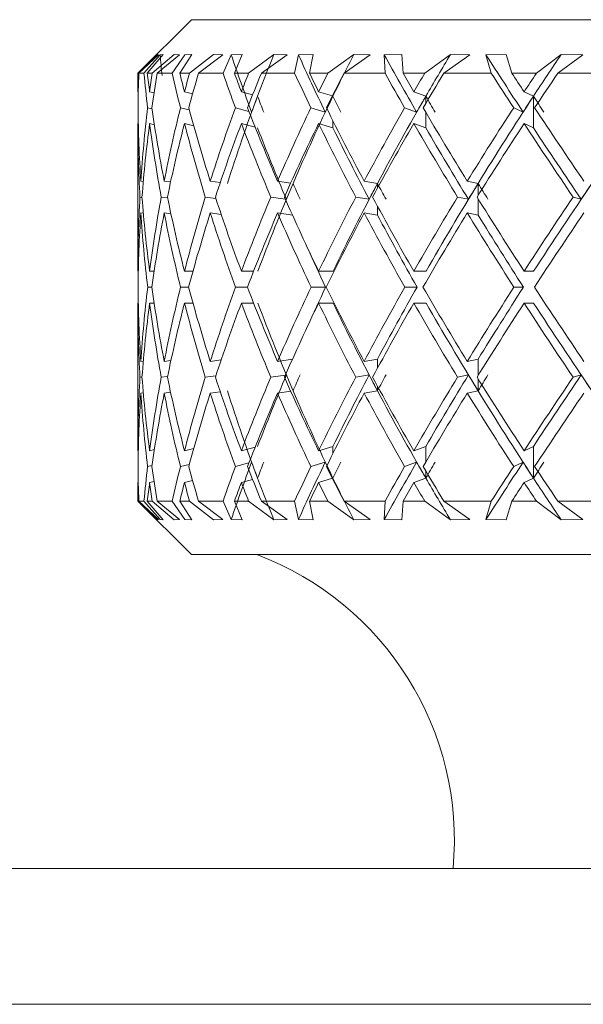
# Model space of a CAD drawing. Units: inches. Extents: x 0.2 to 10.8, y 0.2 to 8.4.
# Drawn here: x 8.7 to 8.8, y 5.5 to 5.5 of the extents above; entities that cross this region are included whole.
import ezdxf

# ---------------------------------------------------------------- set-up
doc = ezdxf.new("R2010")
doc.units = ezdxf.units.IN
doc.header["$MEASUREMENT"] = 0

msp = doc.modelspace()

# ---------------------------------------------------------------- linework, layer by layer
at = {"color": 7, "linetype": 'Continuous', "lineweight": 15}
for p, q in [((8.744628544584318, 5.492996427747362), (8.74287076489034, 5.491238611387139)), ((8.744628544584318, 5.492996427747362), (8.79189419190086, 5.492996427747362)), ((8.742875018174539, 5.491238611387139), (8.743503330916216, 5.491849360998375)), ((8.743545130433343, 5.491844851050474), (8.742902151194428, 5.491238611387139)), ((8.743601669780197, 5.491844851050474), (8.743068102610676, 5.491238611387139)), ((8.743179787987145, 5.491238611387139), (8.743698835324398, 5.491849360998375)), ((8.74334155945168, 5.491238611387139), (8.744060144483857, 5.491849360998375)), ((8.743545130433343, 5.491844851050474), (8.743503330916216, 5.491849360998375)), ((8.744239589077566, 5.491844851050474), (8.743506777543066, 5.491238611387139)), ((8.743698835324398, 5.491849360998375), (8.743601669780197, 5.491844851050474)), ((8.744407520470942, 5.491844851050474), (8.743999571850265, 5.491238611387139)), ((8.744239589077566, 5.491844851050474), (8.744060144483857, 5.491849360998375)), ((8.744246702328725, 5.491238611387139), (8.744640644444539, 5.491849360998375)), ((8.744640644444539, 5.491849360998375), (8.744407520470942, 5.491844851050474)), ((8.744565331981223, 5.491238611387139), (8.74535226289053, 5.491849360998375)), ((8.745663925956837, 5.491844851050474), (8.744863501870071, 5.491238611387139)), ((8.745663925956837, 5.491844851050474), (8.74535226289053, 5.491849360998375)), ((8.745938116122703, 5.491844851050474), (8.74566810590855, 5.491238611387139)), ((8.746300158607024, 5.491849360998375), (8.745938116122703, 5.491844851050474)), ((8.746043201575413, 5.491238611387139), (8.746300158607024, 5.491849360998375)), ((8.746509082860179, 5.491238611387139), (8.747340453256118, 5.491849360998375)), ((8.747774874904309, 5.491844851050474), (8.74693118465069, 5.491238611387139)), ((8.747774874904309, 5.491844851050474), (8.747340453256118, 5.491849360998375)), ((8.748147037271723, 5.491844851050474), (8.748023252035035, 5.491238611387139)), ((8.748626925061352, 5.491849360998375), (8.748147037271723, 5.491844851050474)), ((8.748514873022454, 5.491238611387139), (8.748626925061352, 5.491849360998375)), ((8.749113779437169, 5.491238611387139), (8.749964362944489, 5.491849360998375)), ((8.750508269994562, 5.491844851050474), (8.749646979944258, 5.491238611387139)), ((8.750508269994562, 5.491844851050474), (8.749964362944489, 5.491849360998375)), ((8.751550251290839, 5.491849360998375), (8.750967111360653, 5.491844851050474)), ((8.750967111360653, 5.491844851050474), (8.750993217725737, 5.491238611387139)), ((8.751586477539016, 5.491238611387139), (8.751550251290839, 5.491849360998375)), ((8.752300222627106, 5.491238611387139), (8.753144206210669, 5.491849360998375)), ((8.75378109885323, 5.491844851050474), (8.752928388703811, 5.491238611387139)), ((8.75378109885323, 5.491844851050474), (8.753144206210669, 5.491849360998375)), ((8.754981404987191, 5.491849360998375), (8.754312612713136, 5.491844851050474)), ((8.754312612713136, 5.491844851050474), (8.754487950687617, 5.491238611387139)), ((8.755164736202667, 5.491238611387139), (8.754981404987191, 5.491849360998375)), ((8.755971613548217, 5.491238611387139), (8.756783330837857, 5.491849360998375)), ((8.75749392262904, 5.491844851050474), (8.756675605415642, 5.491238611387139)), ((8.75749392262904, 5.491844851050474), (8.756783330837857, 5.491849360998375)), ((8.74287076489034, 5.491238611387139), (8.74287076489034, 5.490626028463749)), ((8.742875018174539, 5.491238611387139), (8.74287076489034, 5.491238611387139)), ((8.743068102610676, 5.491238611387139), (8.742902151194428, 5.491238611387139)), ((8.74334155945168, 5.491238611387139), (8.743179787987145, 5.491238611387139)), ((8.743999571850265, 5.491238611387139), (8.743506777543066, 5.491238611387139)), ((8.744565331981223, 5.491238611387139), (8.744246702328725, 5.491238611387139)), ((8.74566810590855, 5.491238611387139), (8.744863501870071, 5.491238611387139)), ((8.746509082860179, 5.491238611387139), (8.746043201575413, 5.491238611387139)), ((8.748023252035035, 5.491238611387139), (8.74693118465069, 5.491238611387139)), ((8.749113779437169, 5.491238611387139), (8.748514873022454, 5.491238611387139)), ((8.750993217725737, 5.491238611387139), (8.749646979944258, 5.491238611387139)), ((8.752300222627106, 5.491238611387139), (8.751586477539016, 5.491238611387139)), ((8.754487950687617, 5.491238611387139), (8.752928388703811, 5.491238611387139)), ((8.755971613548217, 5.491238611387139), (8.755164736202667, 5.491238611387139)), ((8.758401118815698, 5.491238611387139), (8.756675605415642, 5.491238611387139)), ((8.74287076489034, 5.490626028463749), (8.74288308474802, 5.490623168496788)), ((8.7432564937677, 5.490626028463749), (8.743401398760412, 5.490591855525185)), ((8.744402020534476, 5.490626028463749), (8.744666970807081, 5.490560542553582)), ((8.746272438927244, 5.490626028463749), (8.746640861337863, 5.490527212938608)), ((8.748811062934175, 5.490626028463749), (8.749261911059273, 5.490489336709491)), ((8.751940600114828, 5.490626028463749), (8.752336375542797, 5.490483030115679)), ((8.755566084899586, 5.490626028463749), (8.755873934676613, 5.490483030115679)), ((8.755873934676613, 5.490483030115679), (8.755873934676613, 5.489439325505977)), ((8.743333126215768, 5.490069874888484), (8.743190714527588, 5.490103461167158)), ((8.744559832044757, 5.490031668663178), (8.744269362066959, 5.490103461167158)), ((8.746519496073219, 5.489984809204502), (8.746077007851547, 5.490103461167158)), ((8.74902908041562, 5.489960829481518), (8.748558725849195, 5.490103461167158)), ((8.75203373237229, 5.489960829481518), (8.751639056931614, 5.490103461167158)), ((8.755531471966105, 5.489960829481518), (8.755224502178912, 5.490103461167158)), ((8.74287076489034, 5.489582323854048), (8.74287076489034, 5.484729216584224)), ((8.74287076489034, 5.489582323854048), (8.74288308474802, 5.489579427220844)), ((8.7432564937677, 5.489582323854048), (8.743411518643505, 5.489545767609682)), ((8.744402020534476, 5.489582323854048), (8.744704883702441, 5.489507451385648)), ((8.746272438927244, 5.489582323854048), (8.746726880344164, 5.489460445262)), ((8.748811062934175, 5.489582323854048), (8.749282737485352, 5.489439325505977)), ((8.751940600114828, 5.489582323854048), (8.752336375542797, 5.489439325505977)), ((8.755566084899586, 5.489582323854048), (8.755873934676613, 5.489439325505977)), ((8.742967343774652, 5.487688879060617), (8.743046982854654, 5.48767956583487)), ((8.743735941562411, 5.487688879060617), (8.743945159145511, 5.487663652685367)), ((8.74524967074235, 5.487688879060617), (8.74557783361805, 5.487646676214815)), ((8.74746262517811, 5.487688879060617), (8.74789477351923, 5.487627389770946)), ((8.750307485647372, 5.487688879060617), (8.750747773894458, 5.487616316565532)), ((8.75369793981389, 5.487688879060617), (8.754055069021637, 5.487616316565532)), ((8.74300511000504, 5.487158611852975), (8.742936250800508, 5.487166678426457)), ((8.743845353631807, 5.487141598716179), (8.743637456033458, 5.487166678426457)), ((8.74543248863042, 5.487122238939826), (8.745086872623007, 5.487166678426457)), ((8.747719728874694, 5.4870984792143), (8.747240427744954, 5.487166678426457)), ((8.750472337076328, 5.487094189263858), (8.750032635489132, 5.487166678426457)), ((8.75373548604682, 5.487094189263858), (8.75337879683399, 5.487166678426457)), ((8.757439949919204, 5.487094189263858), (8.757177126288697, 5.487166678426457)), ((8.742967343774652, 5.486645174450915), (8.743048376171892, 5.486635677893953)), ((8.743735941562411, 5.486645174450915), (8.74395579235601, 5.486618628090914)), ((8.74524967074235, 5.486645174450915), (8.74560672661761, 5.486599231648317)), ((8.74746262517811, 5.486645174450915), (8.747952486185861, 5.486575471922791)), ((8.750307485647372, 5.486645174450915), (8.750747773894458, 5.486572575289586)), ((8.75369793981389, 5.486645174450915), (8.754055069021637, 5.486572575289586)), ((8.74287076489034, 5.484729216584224), (8.742882718085587, 5.484729216584224)), ((8.7432564937677, 5.484729216584224), (8.743403818732455, 5.484729216584224)), ((8.744402020534476, 5.484729216584224), (8.744680170654595, 5.484729216584224)), ((8.746272438927244, 5.484729216584224), (8.7466730542993, 5.484729216584224)), ((8.748811062934175, 5.484729216584224), (8.749289777404025, 5.484729216584224)), ((8.751940600114828, 5.484729216584224), (8.752342315474179, 5.484729216584224)), ((8.755566084899586, 5.484729216584224), (8.755878554623242, 5.484729216584224)), ((8.743327186284388, 5.484207382612494), (8.743191667849908, 5.484207382612494)), ((8.744538272293818, 5.484207382612494), (8.744271342044085, 5.484207382612494)), ((8.746470143310013, 5.484207382612494), (8.746079941150995, 5.484207382612494)), ((8.749041253608327, 5.484207382612494), (8.748562539138478, 5.484207382612494)), ((8.752045392237594, 5.484207382612494), (8.751643603545759, 5.484207382612494)), ((8.755542178509089, 5.484207382612494), (8.755229635452945, 5.484207382612494)), ((8.74287076489034, 5.483685511974522), (8.74287076489034, 5.47883244137094)), ((8.74287076489034, 5.483685511974522), (8.742882718085587, 5.483685511974522)), ((8.7432564937677, 5.483685511974522), (8.743403818732455, 5.483685511974522)), ((8.744402020534476, 5.483685511974522), (8.744680170654595, 5.483685511974522)), ((8.746272438927244, 5.483685511974522), (8.7466730542993, 5.483685511974522)), ((8.748811062934175, 5.483685511974522), (8.749289777404025, 5.483685511974522)), ((8.751940600114828, 5.483685511974522), (8.752342315474179, 5.483685511974522)), ((8.755566084899586, 5.483685511974522), (8.755878554623242, 5.483685511974522)), ((8.742967343774652, 5.481769554107831), (8.743048376171892, 5.481779050664792)), ((8.743735941562411, 5.481769554107831), (8.74395579235601, 5.481796100467832)), ((8.74524967074235, 5.481769554107831), (8.74560672661761, 5.481815496910428)), ((8.74746262517811, 5.481769554107831), (8.747952486185861, 5.481839256635954)), ((8.750307485647372, 5.481769554107831), (8.750747773894458, 5.481842153269159)), ((8.75369793981389, 5.481769554107831), (8.754055069021637, 5.481842153269159)), ((8.74300511000504, 5.48125611670577), (8.742936250800508, 5.481248050132289)), ((8.743845353631807, 5.481273129842566), (8.743637456033458, 5.481248050132289)), ((8.74543248863042, 5.481292526285163), (8.745086872623007, 5.481248050132289)), ((8.747719728874694, 5.481316249344446), (8.747240427744954, 5.481248050132289)), ((8.750472337076328, 5.481320539294888), (8.750032635489132, 5.481248050132289)), ((8.75373548604682, 5.481320539294888), (8.75337879683399, 5.481248050132289)), ((8.757439949919204, 5.481320539294888), (8.757177126288697, 5.481248050132289)), ((8.743735941562411, 5.480725849498128), (8.743945159145511, 5.480751112539621)), ((8.74524967074235, 5.480725849498128), (8.74557783361805, 5.480768052343931)), ((8.74746262517811, 5.480725849498128), (8.74789477351923, 5.480787338787799)), ((8.750307485647372, 5.480725849498128), (8.750747773894458, 5.480798411993214)), ((8.75369793981389, 5.480725849498128), (8.754055069021637, 5.480798411993214)), ((8.742967343774652, 5.480725849498128), (8.743046982854654, 5.480735162723875)), ((8.74287076489034, 5.47883244137094), (8.74288308474802, 5.478835301337902)), ((8.7432564937677, 5.47883244137094), (8.743411518643505, 5.478868960949064)), ((8.744402020534476, 5.47883244137094), (8.744704883702441, 5.478907277173098)), ((8.746272438927244, 5.47883244137094), (8.746726880344164, 5.478954283296746)), ((8.748811062934175, 5.47883244137094), (8.749282737485352, 5.478975439719012)), ((8.751940600114828, 5.47883244137094), (8.752336375542797, 5.478975439719012)), ((8.755566084899586, 5.47883244137094), (8.755873934676613, 5.478975439719012)), ((8.755873934676613, 5.477931698443067), (8.755873934676613, 5.478975439719012)), ((8.743333126215768, 5.478344853670262), (8.743190714527588, 5.478311267391587)), ((8.744559832044757, 5.478383059895568), (8.744269362066959, 5.478311267391587)), ((8.746519496073219, 5.478429956020486), (8.746077007851547, 5.478311267391587)), ((8.74902908041562, 5.478453899077227), (8.748558725849195, 5.478311267391587)), ((8.75203373237229, 5.478453899077227), (8.751639056931614, 5.478311267391587)), ((8.755531471966105, 5.478453899077227), (8.755224502178912, 5.478311267391587)), ((8.744402020534476, 5.477788700094996), (8.744666970807081, 5.477854186005164)), ((8.746272438927244, 5.477788700094996), (8.746640861337863, 5.477887515620137)), ((8.748811062934175, 5.477788700094996), (8.749261911059273, 5.477925391849254)), ((8.751940600114828, 5.477788700094996), (8.752336375542797, 5.477931698443067)), ((8.755566084899586, 5.477788700094996), (8.755873934676613, 5.477931698443067)), ((8.74287076489034, 5.477788700094996), (8.74288308474802, 5.477791560061958)), ((8.74287076489034, 5.477788700094996), (8.74287076489034, 5.477176117171606)), ((8.7432564937677, 5.477788700094996), (8.743401398760412, 5.477822873033561)), ((8.74287076489034, 5.477176117171606), (8.744628544584318, 5.475418300811384)), ((8.742875018174539, 5.477176117171606), (8.74287076489034, 5.477176117171606)), ((8.742875018174539, 5.477176117171606), (8.743503330916216, 5.47656536756037)), ((8.743545130433343, 5.476569877508272), (8.742902151194428, 5.477176117171606)), ((8.742902151194428, 5.477176117171606), (8.743068102610676, 5.477176117171606)), ((8.743601669780197, 5.476569877508272), (8.743068102610676, 5.477176117171606)), ((8.743179787987145, 5.477176117171606), (8.743698835324398, 5.47656536756037)), ((8.743179787987145, 5.477176117171606), (8.74334155945168, 5.477176117171606)), ((8.74334155945168, 5.477176117171606), (8.744060144483857, 5.47656536756037)), ((8.744239589077566, 5.476569877508272), (8.743506777543066, 5.477176117171606)), ((8.743506777543066, 5.477176117171606), (8.743999571850265, 5.477176117171606)), ((8.744407520470942, 5.476569877508272), (8.743999571850265, 5.477176117171606)), ((8.744246702328725, 5.477176117171606), (8.744640644444539, 5.47656536756037)), ((8.744246702328725, 5.477176117171606), (8.744565331981223, 5.477176117171606)), ((8.744565331981223, 5.477176117171606), (8.74535226289053, 5.47656536756037)), ((8.745663925956837, 5.476569877508272), (8.744863501870071, 5.477176117171606)), ((8.744863501870071, 5.477176117171606), (8.74566810590855, 5.477176117171606)), ((8.745938116122703, 5.476569877508272), (8.74566810590855, 5.477176117171606)), ((8.746043201575413, 5.477176117171606), (8.746300158607024, 5.47656536756037)), ((8.746043201575413, 5.477176117171606), (8.746509082860179, 5.477176117171606)), ((8.746509082860179, 5.477176117171606), (8.747340453256118, 5.47656536756037)), ((8.747774874904309, 5.476569877508272), (8.74693118465069, 5.477176117171606)), ((8.74693118465069, 5.477176117171606), (8.748023252035035, 5.477176117171606)), ((8.748147037271723, 5.476569877508272), (8.748023252035035, 5.477176117171606)), ((8.748514873022454, 5.477176117171606), (8.748626925061352, 5.47656536756037)), ((8.748514873022454, 5.477176117171606), (8.749113779437169, 5.477176117171606)), ((8.749113779437169, 5.477176117171606), (8.749964362944489, 5.47656536756037)), ((8.750508269994562, 5.476569877508272), (8.749646979944258, 5.477176117171606)), ((8.749646979944258, 5.477176117171606), (8.750993217725737, 5.477176117171606)), ((8.750967111360653, 5.476569877508272), (8.750993217725737, 5.477176117171606)), ((8.751586477539016, 5.477176117171606), (8.751550251290839, 5.47656536756037)), ((8.751586477539016, 5.477176117171606), (8.752300222627106, 5.477176117171606)), ((8.752300222627106, 5.477176117171606), (8.753144206210669, 5.47656536756037)), ((8.75378109885323, 5.476569877508272), (8.752928388703811, 5.477176117171606)), ((8.752928388703811, 5.477176117171606), (8.754487950687617, 5.477176117171606)), ((8.754312612713136, 5.476569877508272), (8.754487950687617, 5.477176117171606)), ((8.755164736202667, 5.477176117171606), (8.754981404987191, 5.47656536756037)), ((8.755164736202667, 5.477176117171606), (8.755971613548217, 5.477176117171606)), ((8.755971613548217, 5.477176117171606), (8.756783330837857, 5.47656536756037)), ((8.75749392262904, 5.476569877508272), (8.756675605415642, 5.477176117171606)), ((8.756675605415642, 5.477176117171606), (8.758401118815698, 5.477176117171606)), ((8.743503330916216, 5.47656536756037), (8.743545130433343, 5.476569877508272)), ((8.743601669780197, 5.476569877508272), (8.743698835324398, 5.47656536756037)), ((8.744060144483857, 5.47656536756037), (8.744239589077566, 5.476569877508272)), ((8.744407520470942, 5.476569877508272), (8.744640644444539, 5.47656536756037)), ((8.74535226289053, 5.47656536756037), (8.745663925956837, 5.476569877508272)), ((8.745938116122703, 5.476569877508272), (8.746300158607024, 5.47656536756037)), ((8.747340453256118, 5.47656536756037), (8.747774874904309, 5.476569877508272)), ((8.748147037271723, 5.476569877508272), (8.748626925061352, 5.47656536756037)), ((8.749964362944489, 5.47656536756037), (8.750508269994562, 5.476569877508272)), ((8.750967111360653, 5.476569877508272), (8.751550251290839, 5.47656536756037)), ((8.753144206210669, 5.47656536756037), (8.75378109885323, 5.476569877508272)), ((8.754312612713136, 5.476569877508272), (8.754981404987191, 5.47656536756037)), ((8.756783330837857, 5.47656536756037), (8.75749392262904, 5.476569877508272)), ((8.79189419190086, 5.475418300811384), (8.744628544584318, 5.475418300811384)), ((8.695761389101868, 5.465105809942158), (8.760558707224387, 5.465105809942158)), ((8.790583740372641, 5.460640631524281), (8.695761389101868, 5.460640631524281))]:
    msp.add_line(p, q, dxfattribs=at)
at = {"color": 8, "linetype": 'Continuous', "lineweight": 15}
for p, q in [((8.752336375542797, 5.490483030115679), (8.752336375542797, 5.490255919405948)), ((8.752336375542797, 5.489950049606048), (8.752336375542797, 5.489439325505977)), ((8.749282737485352, 5.489673219470681), (8.749282737485352, 5.489439325505977)), ((8.750747773894458, 5.487616316565532), (8.750747773894458, 5.487464004991715)), ((8.754055069021637, 5.487616316565532), (8.754055069021637, 5.487222191118502)), ((8.754055069021637, 5.487110982403195), (8.754055069021637, 5.486572575289586)), ((8.750747773894458, 5.486868325206392), (8.750747773894458, 5.486572575289586)), ((8.750747773894458, 5.481546403352354), (8.750747773894458, 5.481842153269159)), ((8.754055069021637, 5.48130374615555), (8.754055069021637, 5.481842153269159)), ((8.754055069021637, 5.480798411993214), (8.754055069021637, 5.481192537440243)), ((8.750747773894458, 5.480798411993214), (8.750747773894458, 5.480950723567031)), ((8.749282737485352, 5.478741509088065), (8.749282737485352, 5.478975439719012)), ((8.752336375542797, 5.47846471561894), (8.752336375542797, 5.478975439719012)), ((8.752336375542797, 5.477931698443067), (8.752336375542797, 5.478158845819041))]:
    msp.add_line(p, q, dxfattribs=at)
at = {"color": 7, "linetype": 'Continuous', "lineweight": 15}
msp.add_arc((8.743261374200458, 5.466043303221868), 0.01001250438904444, 354.6273589656109, 69.44395478041535, dxfattribs=at)
for centre, major_axis, ratio, start_param, end_param in [((8.768848682088448, 5.483685506215107), (-0.01495119041437931, 0.03263052483875661), 0.6289152829876113, 1.047581407601668, 1.068210171142862), ((8.768740151977408, 5.483685506215107), (-0.02097177776971471, 0.03269356958885528), 0.4377993581983459, 1.054366054354089, 1.111151952599488), ((8.768848682088448, 5.48472922522863), (0.01495119041438108, 0.03263052483875661), 0.6289152829876433, 1.640121179284737, 1.681103387381676), ((8.768663116456512, 5.483685506215107), (-0.02268818000808714, 0.03304415415072537), 0.3449535543927106, 1.095586545726154, 1.152372443971461), ((8.768802640077823, 5.48472922522863), (0.01855455653849169, 0.03248307996849586), 0.5335825667810791, 1.655397436288837, 1.696379643843932), ((8.768573874200458, 5.483685506215107), (-0.02391391843559276, 0.03340439886722546), 0.2554388278978572, 1.147278943184555, 1.204064841429695), ((8.768740151977408, 5.48472922522863), (0.02097177776971471, 0.03269356958885528), 0.4377993581983459, 1.633336532532537, 1.674318740345066), ((8.768475136790038, 5.483685506215107), (-0.02474596170004872, 0.03370076250891518), 0.1686957448376491, 1.204904008277136, 1.261689906522002), ((8.768663116456512, 5.48472922522863), (0.02268818000808714, 0.03304415415072537), 0.344953554392698, 1.592116041161402, 1.633098249103499), ((8.768261374200458, 5.48472922522863), (-0.009086999418089546, 0.03333774620219553), 0.7111718006859794, 1.186442841127645, 1.204791253278905), ((8.768261374200458, 5.483685506215107), (-0.009086999418087775, 0.03333774620219554), 0.7111718006859822, 1.155025278090805, 1.189185905725722), ((8.768261374200458, 5.483685506215107), (-0.01495119041437931, 0.03263052483875661), 0.6289152829876113, 1.065931870588529, 1.10009249822343), ((8.768261374200458, 5.48472922522863), (-0.01495119041437931, 0.03263052483875661), 0.6289152829876113, 1.097349433625402, 1.115697845776661), ((8.768261374200458, 5.48472922522863), (-1.77635683940025e-15, 0.0339583298304742), 0.7476994636295233, 1.377914989444186, 1.396263401595446), ((8.768261374200458, 5.483685506215107), (-1.77635683940025e-15, 0.0339583298304742), 0.7476994636295233, 1.346497426407307, 1.380658054042216), ((8.768261374200458, 5.483685506215107), (-0.01855455653848992, 0.03248307996849586), 0.5335825667810917, 1.050655613585495, 1.084816241220393), ((8.768261374200458, 5.48472922522863), (-0.01855455653848992, 0.03248307996849586), 0.5335825667810917, 1.082073176622361, 1.100421588773609), ((8.768261374200458, 5.48472922522863), (0.009086999418087775, 0.03333774620219554), 0.7111718006859754, 1.56938713776078, 1.587735549912023), ((8.768261374200458, 5.483685506215107), (0.009086999418087775, 0.03333774620219554), 0.7111718006860249, 1.537969574723888, 1.572130202358809), ((8.768261374200458, 5.483685506215107), (-0.02097177776971471, 0.03269356958885528), 0.4377993581983459, 1.072716517340706, 1.106877144975618), ((8.768261374200458, 5.48472922522863), (-0.02097177776971471, 0.03269356958885528), 0.4377993581983459, 1.104134080377595, 1.122482492528806), ((8.768261374200458, 5.48472922522863), (0.01495119041437931, 0.03263052483875661), 0.6289152829876113, 1.658480545263059, 1.676828957414285), ((8.768261374200458, 5.483685506215107), (0.01495119041437931, 0.03263052483875661), 0.6289152829876113, 1.627062982226183, 1.661223609861089), ((8.768261374200458, 5.483685506215107), (-0.02268818000808714, 0.03304415415072537), 0.3449535543927106, 1.113937008712685, 1.148097636347601), ((8.768261374200458, 5.48472922522863), (-0.02268818000808714, 0.03304415415072537), 0.344953554392698, 1.145354571749577, 1.163702983900809), ((8.768261374200458, 5.48472922522863), (0.01855455653849169, 0.03248307996849586), 0.5335825667810791, 1.67375680226612, 1.692105214417353), ((8.768261374200458, 5.483685506215107), (0.01855455653849169, 0.03248307996849586), 0.5335825667810791, 1.642339239229256, 1.676499866864155), ((8.768261374200458, 5.483685506215107), (-0.02391391843559276, 0.03340439886722546), 0.2554388278978446, 1.165629406170951, 1.1997900338059), ((8.768261374200458, 5.48472922522863), (-0.02391391843559276, 0.03340439886722546), 0.2554388278978924, 1.197046969207769, 1.215395381359002), ((8.768261374200458, 5.48472922522863), (0.02097177776971471, 0.03269356958885528), 0.4377993581983459, 1.651695898510868, 1.670044310662096), ((8.768261374200458, 5.483685506215107), (0.02097177776971471, 0.03269356958885528), 0.4377993581983459, 1.620278335474006, 1.654438963108906), ((8.768261374200458, 5.483685506215107), (-0.02474596170004872, 0.03370076250891518), 0.1686957448376365, 1.22325447126325, 1.257415098898152), ((8.768261374200458, 5.48472922522863), (-0.02474596170004872, 0.03370076250891518), 0.1686957448376148, 1.254672034300168, 1.273020446451372), ((8.768261374200458, 5.48472922522863), (0.02268818000808714, 0.03304415415072537), 0.3449535543927106, 1.610475407138891, 1.628823819290118), ((8.768261374200458, 5.483685506215107), (0.02268818000808714, 0.03304415415072537), 0.3449535543927106, 1.579057844102015, 1.613218471736919), ((8.768848682088448, 5.48472922522863), (0.01495119041438108, 0.03263052483875661), 0.6289152829876433, 1.681103387381676, 1.766240793788933), ((8.768740151977408, 5.484443331497289), (0.01495119041437931, 0.0326305248387575), 0.6289152829876421, 1.672554527987252, 1.688159497343656), ((8.768848682088448, 5.484443331497289), (-0.02097177776971293, 0.03269356958885528), 0.4377993581983952, 1.118208063164474, 1.133813032458139), ((8.768802640077823, 5.48472922522863), (0.01855455653849169, 0.03248307996849586), 0.5335825667810791, 1.696379643843932, 1.781517050791954), ((8.768663116456512, 5.484443331497289), (0.01855455653848992, 0.03248307996849586), 0.5335825667810917, 1.68783078444952, 1.703435754346691), ((8.768802640077823, 5.484443331497289), (-0.02268818000808536, 0.03304415415072537), 0.3449535543927558, 1.159428553836692, 1.175033523830132), ((8.768740151977408, 5.48472922522863), (0.02097177776971471, 0.03269356958885528), 0.4377993581983459, 1.674318740345066, 1.75945614703671), ((8.768573874200458, 5.484443331497289), (0.02097177776971471, 0.03269356958885528), 0.4377993581983459, 1.665769880950664, 1.681374850591443), ((8.768740151977408, 5.484443331497289), (-0.02391391843559276, 0.03340439886722633), 0.2554388278978527, 1.211120951639879, 1.226725921288425), ((8.768663116456512, 5.48472922522863), (0.02268818000808714, 0.03304415415072537), 0.344953554392698, 1.633098249103499, 1.718235655664726), ((8.768475136790038, 5.484443331497289), (0.02268818000808536, 0.03304415415072537), 0.3449535543927558, 1.624549389709111, 1.640154359219481), ((8.768663116456512, 5.484443331497289), (-0.02474596170004873, 0.03370076250891608), 0.1686957448376588, 1.268746016974938, 1.284350986380666), ((8.768261374200458, 5.48472922522863), (-0.009086999418087775, 0.03333774620219554), 0.7111718006859754, 1.220396600832155, 1.292057715878645), ((8.768261374200458, 5.48472922522863), (-1.77635683940025e-15, 0.0339583298304742), 0.7476994636295233, 1.411868749148647, 1.483529864195143), ((8.768261374200458, 5.48472922522863), (-0.01495119041437931, 0.03263052483875661), 0.6289152829876113, 1.131303193329861, 1.202964308376354), ((8.768261374200458, 5.48472922522863), (0.009086999418087775, 0.03333774620219554), 0.7111718006859754, 1.603340897465237, 1.675002012511728), ((8.768261374200458, 5.48472922522863), (-0.01855455653848992, 0.03248307996849586), 0.5335825667810917, 1.116026936326824, 1.187688051373314), ((8.768261374200458, 5.48472922522863), (0.01495119041437931, 0.03263052483875661), 0.6289152829876113, 1.692434304967522, 1.764095420014016), ((8.768261374200458, 5.48472922522863), (-0.02097177776971471, 0.03269356958885528), 0.4377993581983459, 1.138087840082046, 1.209748955128538), ((8.768261374200458, 5.48472922522863), (0.01855455653849169, 0.03248307996849586), 0.5335825667810791, 1.707710561970584, 1.779371677017074), ((8.768261374200458, 5.48472922522863), (-0.02268818000808714, 0.03304415415072537), 0.344953554392698, 1.179308331454047, 1.250969446500527), ((8.768261374200458, 5.48472922522863), (0.02097177776971471, 0.03269356958885528), 0.4377993581983459, 1.685649658215342, 1.75731077326182), ((8.768261374200458, 5.48472922522863), (-0.02391391843559276, 0.03340439886722546), 0.2554388278978924, 1.231000728912256, 1.30266184395874), ((8.768261374200458, 5.48472922522863), (0.02268818000808714, 0.03304415415072537), 0.3449535543927106, 1.64442916684335, 1.716090281889845), ((8.768261374200458, 5.48472922522863), (-0.02474596170004872, 0.03370076250891518), 0.1686957448376148, 1.288625794004616, 1.360286909051098), ((8.768261374200458, 5.483685506215107), (-0.009086999418087775, 0.03333774620219554), 0.7111718006860249, 1.204791253278923, 1.276630758569331), ((8.768261374200458, 5.483685506215107), (-1.77635683940025e-15, 0.0339583298304742), 0.7476994636295233, 1.396263401595446, 1.468102906885847), ((8.768261374200458, 5.483685506215107), (-0.01495119041437931, 0.03263052483875661), 0.6289152829876113, 1.115697845776661, 1.187537351067061), ((8.768261374200458, 5.483685506215107), (0.009086999418087775, 0.03333774620219554), 0.7111718006860249, 1.587735549912024, 1.659575055202441), ((8.768261374200458, 5.483685506215107), (-0.01855455653848992, 0.03248307996849586), 0.5335825667810917, 1.100421588773609, 1.172261094064017), ((8.768261374200458, 5.483685506215107), (0.01495119041437931, 0.03263052483875661), 0.6289152829876113, 1.676828957414309, 1.748668462704718), ((8.768261374200458, 5.483685506215107), (-0.02097177776971471, 0.03269356958885528), 0.4377993581983459, 1.122482492528836, 1.19432199781925), ((8.768261374200458, 5.483685506215107), (0.01855455653849169, 0.03248307996849586), 0.5335825667810791, 1.692105214417376, 1.763944719707781), ((8.768261374200458, 5.483685506215107), (-0.02268818000808714, 0.03304415415072537), 0.3449535543927106, 1.163702983900827, 1.235542489191228), ((8.768261374200458, 5.483685506215107), (0.02097177776971471, 0.03269356958885528), 0.4377993581983459, 1.670044310662117, 1.741883815952532), ((8.768261374200458, 5.483685506215107), (-0.02391391843559276, 0.03340439886722546), 0.2554388278978446, 1.215395381359096, 1.287234886649494), ((8.768261374200458, 5.483685506215107), (0.02268818000808714, 0.03304415415072537), 0.3449535543927106, 1.628823819290139, 1.700663324580552), ((8.768261374200458, 5.483685506215107), (-0.02474596170004872, 0.03370076250891518), 0.1686957448376365, 1.273020446451375, 1.344859951741771), ((8.768740151977408, 5.483685506215107), (-0.02097177776971471, 0.03269356958885528), 0.4377993581983459, 1.12675692217872, 1.196467591397235), ((8.768663116456512, 5.483685506215107), (-0.02268818000808714, 0.03304415415072537), 0.3449535543927106, 1.167977413783276, 1.237688082769221), ((8.768573874200458, 5.483685506215107), (-0.02391391843559276, 0.03340439886722546), 0.2554388278978572, 1.219669811266469, 1.289380480227472), ((8.768475136790038, 5.483685506215107), (-0.02474596170004872, 0.03370076250891518), 0.1686957448376491, 1.277294876076599, 1.347005545319754), ((8.768802640077823, 5.48472922522863), (0.01855455653849169, 0.03248307996849586), 0.5335825667810791, 1.781517050791954, 1.866638139616789), ((8.768740151977408, 5.484584073177142), (0.01855455653848992, 0.03248307996849586), 0.5335825667810917, 1.777226303242132, 1.792653040748315), ((8.768802640077823, 5.484584073177142), (-0.02097177776971293, 0.03269356958885528), 0.4377993581983567, 1.207603581353625, 1.223030318859812), ((8.768740151977408, 5.48472922522863), (0.02097177776971471, 0.03269356958885528), 0.4377993581983459, 1.75945614703671, 1.844577235861539), ((8.768663116456512, 5.484584073177142), (0.02097177776971471, 0.03269356958885528), 0.4377993581983459, 1.755165399486902, 1.770592136993087), ((8.768740151977408, 5.484584073177142), (-0.02268818000808714, 0.03304415415072537), 0.3449535543927106, 1.248824072725596, 1.264250810231781), ((8.768663116456512, 5.48472922522863), (0.02268818000808714, 0.03304415415072537), 0.344953554392698, 1.718235655664726, 1.803356744489551), ((8.768573874200458, 5.484584073177142), (0.02268818000808714, 0.03304415415072537), 0.3449535543927106, 1.713944908114923, 1.729371645621106), ((8.768663116456512, 5.484584073177142), (-0.02391391843559276, 0.03340439886722633), 0.2554388278978879, 1.300516470183825, 1.31594320769001), ((8.768573874200458, 5.48472922522863), (0.02391391843559276, 0.03340439886722546), 0.2554388278978924, 1.66654325820649, 1.751664347031332), ((8.768475136790038, 5.484584073177142), (0.02391391843559098, 0.03340439886722635), 0.2554388278978943, 1.662252510656679, 1.677679248162861), ((8.768261374200458, 5.48472922522863), (-1.77635683940025e-15, 0.0339583298304742), 0.7476994636295233, 1.498956821504433, 1.570796326794857), ((8.768261374200458, 5.48472922522863), (-0.009086999418087775, 0.03333774620219554), 0.7111718006859754, 1.307484673187935, 1.379324178478356), ((8.768261374200458, 5.48472922522863), (0.009086999418087775, 0.03333774620219554), 0.7111718006859754, 1.690428969821018, 1.762268475111437), ((8.768261374200458, 5.48472922522863), (-0.01495119041437931, 0.03263052483875661), 0.6289152829876113, 1.218391265685646, 1.290230770976066), ((8.768261374200458, 5.48472922522863), (0.01495119041437931, 0.03263052483875661), 0.6289152829876113, 1.779522377323305, 1.851361882613727), ((8.768261374200458, 5.48472922522863), (-0.01855455653848992, 0.03248307996849586), 0.5335825667810917, 1.203115008682601, 1.274954513973024), ((8.768261374200458, 5.48472922522863), (0.01855455653849169, 0.03248307996849586), 0.5335825667810791, 1.79479863432637, 1.866638139616789), ((8.768261374200458, 5.48472922522863), (-0.02097177776971471, 0.03269356958885528), 0.4377993581983459, 1.22517591243783, 1.297015417728254), ((8.768261374200458, 5.48472922522863), (0.02097177776971471, 0.03269356958885528), 0.4377993581983459, 1.772737730571117, 1.844577235861539), ((8.768261374200458, 5.48472922522863), (-0.02268818000808714, 0.03304415415072537), 0.344953554392698, 1.266396403809823, 1.338235909100242), ((8.768261374200458, 5.48472922522863), (0.02268818000808714, 0.03304415415072537), 0.3449535543927106, 1.731517239199136, 1.803356744489559), ((8.768261374200458, 5.48472922522863), (-0.02391391843559276, 0.03340439886722546), 0.2554388278978924, 1.318088801268033, 1.389928306558461), ((8.768261374200458, 5.48472922522863), (0.02391391843559276, 0.03340439886722546), 0.2554388278978797, 1.679824841740893, 1.751664347031323), ((8.768261374200458, 5.483685506215107), (-1.77635683940025e-15, 0.0339583298304742), 0.7476994636295233, 1.483529864195169, 1.555428078346567), ((8.768261374200458, 5.483685506215107), (-0.009086999418087775, 0.03333774620219554), 0.7111718006860249, 1.292057715878653, 1.363955930030052), ((8.768261374200458, 5.483685506215107), (0.009086999418087775, 0.03333774620219554), 0.7111718006860249, 1.675002012511761, 1.74690022666316), ((8.768261374200458, 5.483685506215107), (-0.01495119041437931, 0.03263052483875661), 0.6289152829876113, 1.202964308376381, 1.274862522527776), ((8.768261374200458, 5.483685506215107), (0.01495119041437931, 0.03263052483875661), 0.6289152829876113, 1.764095420014041, 1.835993634165437), ((8.768261374200458, 5.483685506215107), (-0.01855455653848992, 0.03248307996849586), 0.5335825667810917, 1.187688051373341, 1.259586265524734), ((8.768261374200458, 5.483685506215107), (0.01855455653849169, 0.03248307996849586), 0.5335825667810791, 1.779371677017074, 1.851269891168499), ((8.768261374200458, 5.483685506215107), (-0.02097177776971471, 0.03269356958885528), 0.4377993581983459, 1.209748955128538, 1.281647169279963), ((8.768261374200458, 5.483685506215107), (0.02097177776971471, 0.03269356958885528), 0.4377993581983459, 1.75731077326182, 1.829208987413249), ((8.768261374200458, 5.483685506215107), (-0.02268818000808714, 0.03304415415072537), 0.3449535543927106, 1.250969446500516, 1.322867660651944), ((8.768663116456512, 5.483685506215107), (-0.02268818000808714, 0.03304415415072537), 0.3449535543927106, 1.253114822083544, 1.322867660651944), ((8.768261374200458, 5.483685506215107), (0.02268818000808714, 0.03304415415072537), 0.3449535543927106, 1.716090281889845, 1.787988496041269), ((8.768261374200458, 5.483685506215107), (-0.02391391843559276, 0.03340439886722546), 0.2554388278978446, 1.302661843958788, 1.374560058110206), ((8.768573874200458, 5.483685506215107), (-0.02391391843559276, 0.03340439886722546), 0.2554388278978572, 1.304807216749193, 1.374560058110196), ((8.768261374200458, 5.483685506215107), (0.02391391843559276, 0.03340439886722546), 0.2554388278978572, 1.664397884431596, 1.736296098583019), ((8.768740151977408, 5.483685506215107), (-0.02097177776971471, 0.03269356958885528), 0.4377993581983459, 1.243433812281666, 1.281647169279964), ((8.768261374200458, 5.48472922522863), (1.77635683940025e-15, 0.0339583298304742), 0.7476994636295233, 1.586164575243227, 1.65806278939465), ((8.768261374200458, 5.48472922522863), (0.009086999418087775, 0.03333774620219554), 0.7111718006859754, 1.777636723559727, 1.849534937711148), ((8.768261374200458, 5.48472922522863), (-0.009086999418087775, 0.03333774620219554), 0.7111718006859754, 1.394692426926645, 1.466590641078066), ((8.768261374200458, 5.48472922522863), (0.01495119041437931, 0.03263052483875661), 0.6289152829876113, 1.866730131062017, 1.938628345213439), ((8.768261374200458, 5.48472922522863), (-0.01495119041437931, 0.03263052483875661), 0.6289152829876113, 1.305599019424356, 1.377497233575777), ((8.768261374200458, 5.48472922522863), (0.01855455653849169, 0.03248307996849586), 0.5335825667810791, 1.88200638806508, 1.953904602216501), ((8.768261374200458, 5.48472922522863), (-0.01855455653848992, 0.03248307996849586), 0.5335825667810917, 1.290322762421314, 1.362220976572738), ((8.768261374200458, 5.48472922522863), (0.02097177776971471, 0.03269356958885528), 0.4377993581983459, 1.85994548430983, 1.931843698461255), ((8.768740151977408, 5.48472922522863), (0.02097177776971471, 0.03269356958885528), 0.4377993581983459, 1.859945484309829, 1.898135831139288), ((8.768261374200458, 5.48472922522863), (-0.02097177776971471, 0.03269356958885528), 0.4377993581983459, 1.312383666176544, 1.384281880327973), ((8.768261374200458, 5.48472922522863), (0.02268818000808714, 0.03304415415072537), 0.3449535543927106, 1.818724992937849, 1.890623207089278), ((8.768663116456512, 5.48472922522863), (0.02268818000808714, 0.03304415415072537), 0.344953554392698, 1.81872499293784, 1.888477831654368), ((8.768261374200458, 5.48472922522863), (-0.02268818000808714, 0.03304415415072537), 0.344953554392698, 1.353604157548532, 1.425502371699954), ((8.768261374200458, 5.48472922522863), (0.02391391843559276, 0.03340439886722546), 0.2554388278978797, 1.767032595479614, 1.83893080963104), ((8.768573874200458, 5.48472922522863), (0.02391391843559276, 0.03340439886722546), 0.2554388278978924, 1.767032595479624, 1.836785436353999), ((8.768261374200458, 5.48472922522863), (-0.02391391843559276, 0.03340439886722546), 0.2554388278978924, 1.405296555006752, 1.477194769158185), ((8.768261374200458, 5.483685506215107), (1.77635683940025e-15, 0.0339583298304742), 0.7476994636295233, 1.570796326794936, 1.64263583208536), ((8.768261374200458, 5.483685506215107), (0.009086999418087775, 0.03333774620219554), 0.7111718006860249, 1.762268475111451, 1.834107980401876), ((8.768261374200458, 5.483685506215107), (-0.009086999418087775, 0.03333774620219554), 0.7111718006860249, 1.379324178478343, 1.451163683768767), ((8.768261374200458, 5.483685506215107), (0.01495119041437931, 0.03263052483875661), 0.6289152829876113, 1.851361882613727, 1.923201387904147), ((8.768261374200458, 5.483685506215107), (-0.01495119041437931, 0.03263052483875661), 0.6289152829876113, 1.290230770976066, 1.362070276266488), ((8.768261374200458, 5.483685506215107), (0.01855455653849169, 0.03248307996849586), 0.5335825667810791, 1.866638139616789, 1.938477644907214), ((8.768261374200458, 5.483685506215107), (-0.01855455653848992, 0.03248307996849586), 0.5335825667810917, 1.274954513973024, 1.346794019263443), ((8.768802640077823, 5.483685506215107), (-0.01855455653848992, 0.03248307996849586), 0.5335825667810505, 1.274954513973045, 1.360075601446189), ((8.768261374200458, 5.483685506215107), (0.02097177776971471, 0.03269356958885528), 0.4377993581983459, 1.844577235861539, 1.916416741151963), ((8.768261374200458, 5.483685506215107), (-0.02097177776971471, 0.03269356958885528), 0.4377993581983459, 1.297015417728254, 1.368854923018676), ((8.768740151977408, 5.483685506215107), (-0.02097177776971471, 0.03269356958885528), 0.4377993581983459, 1.297015417728254, 1.382136507202184), ((8.768261374200458, 5.483685506215107), (0.02268818000808714, 0.03304415415072537), 0.3449535543927106, 1.803356744489559, 1.87519624977998), ((8.768261374200458, 5.483685506215107), (-0.02268818000808714, 0.03304415415072537), 0.3449535543927106, 1.338235909100234, 1.410075414390657), ((8.768663116456512, 5.483685506215107), (-0.02268818000808714, 0.03304415415072537), 0.3449535543927106, 1.338235909100234, 1.423356999035278), ((8.768261374200458, 5.483685506215107), (0.02391391843559276, 0.03340439886722546), 0.2554388278978572, 1.751664347031308, 1.823503852321727), ((8.768261374200458, 5.483685506215107), (-0.02391391843559276, 0.03340439886722546), 0.2554388278978446, 1.389928306558494, 1.461767811848915), ((8.768573874200458, 5.483685506215107), (-0.02391391843559276, 0.03340439886722546), 0.2554388278978572, 1.389928306558486, 1.47504939432956), ((8.768261374200458, 5.48472922522863), (0.009086999418087775, 0.03333774620219554), 0.7111718006859754, 1.864961895020443, 1.936801400310874), ((8.768261374200458, 5.48472922522863), (1.77635683940025e-15, 0.0339583298304742), 0.7476994636295233, 1.673489746703946, 1.745329251994373), ((8.768261374200458, 5.48472922522863), (0.01495119041437931, 0.03263052483875661), 0.6289152829876113, 1.954055302522733, 2.02589480781316), ((8.768261374200458, 5.48472922522863), (-0.009086999418087775, 0.03333774620219554), 0.7111718006859754, 1.482017598387358, 1.553857103677795), ((8.768261374200458, 5.48472922522863), (0.01855455653849169, 0.03248307996849586), 0.5335825667810791, 1.969331559525798, 2.041171064816237), ((8.768261374200458, 5.48472922522863), (-0.01495119041437931, 0.03263052483875661), 0.6289152829876113, 1.392924190885075, 1.464763696175509), ((8.768261374200458, 5.48472922522863), (0.02097177776971471, 0.03269356958885528), 0.4377993581983459, 1.947270655770543, 2.019110161060987), ((8.768740151977408, 5.48472922522863), (0.02097177776971471, 0.03269356958885528), 0.4377993581983459, 1.945125062192558, 2.014835731378029), ((8.768261374200458, 5.48472922522863), (-0.01855455653848992, 0.03248307996849586), 0.5335825667810917, 1.377647933882032, 1.44948743917246), ((8.768740151977408, 5.483830658266593), (-0.01855455653849169, 0.03248307996849586), 0.5335825667810791, 1.348939612841434, 1.364366349004557), ((8.768802640077823, 5.483830658266593), (0.02097177776971471, 0.03269356958885528), 0.4377993581983459, 1.918562334729971, 1.933989070712932), ((8.768261374200458, 5.48472922522863), (0.02268818000808714, 0.03304415415072537), 0.3449535543927106, 1.906050164398565, 1.977889669688997), ((8.768663116456512, 5.48472922522863), (0.02268818000808714, 0.03304415415072537), 0.344953554392698, 1.903904570820561, 1.973615239875604), ((8.768663116456512, 5.483830658266593), (-0.02097177776971471, 0.03269356958885528), 0.4377993581983459, 1.371000516596681, 1.386427254745892), ((8.768261374200458, 5.48472922522863), (-0.02097177776971471, 0.03269356958885528), 0.4377993581983459, 1.399708837637262, 1.471548342927698), ((8.768740151977408, 5.483830658266593), (0.02268818000808536, 0.03304415415072537), 0.3449535543926942, 1.877341843357949, 1.89276858163408), ((8.768261374200458, 5.48472922522863), (0.02391391843559276, 0.03340439886722546), 0.2554388278978797, 1.854357766940336, 1.926197272230775), ((8.768573874200458, 5.48472922522863), (0.02391391843559276, 0.03340439886722546), 0.2554388278978924, 1.852212173362358, 1.92192284254784), ((8.768573874200458, 5.483830658266593), (-0.02268818000808714, 0.03304415415072537), 0.3449535543927106, 1.412221007968663, 1.427647746569622), ((8.768261374200458, 5.48472922522863), (-0.02268818000808714, 0.03304415415072537), 0.344953554392698, 1.440929329009246, 1.512768834299677), ((8.768663116456512, 5.483830658266593), (0.02391391843559276, 0.03340439886722633), 0.2554388278978753, 1.825649445899742, 1.841076184823267), ((8.768261374200458, 5.48472922522863), (0.02474596170004872, 0.03370076250891518), 0.1686957448376274, 1.796732701848011, 1.868572207138442), ((8.768475136790038, 5.48472922522863), (0.02474596170004695, 0.03370076250891518), 0.1686957448376191, 1.794587108269985, 1.864297777479923), ((8.768475136790038, 5.483830658266593), (-0.02391391843559454, 0.03340439886722634), 0.2554388278978688, 1.463913405426899, 1.479340141902928), ((8.768848682088448, 5.483685506215107), (-0.01495119041437931, 0.03263052483875661), 0.6289152829876113, 1.375351858394157, 1.460489266478317), ((8.768802640077823, 5.483685506215107), (-0.01855455653848992, 0.03248307996849586), 0.5335825667810505, 1.360075601446189, 1.445213009475292), ((8.768740151977408, 5.483685506215107), (-0.02097177776971471, 0.03269356958885528), 0.4377993581983459, 1.382136507202184, 1.467273913230505), ((8.768663116456512, 5.483685506215107), (-0.02268818000808714, 0.03304415415072537), 0.3449535543927106, 1.423356999035278, 1.508494404602478), ((8.768261374200458, 5.483685506215107), (0.009086999418087775, 0.03333774620219554), 0.7111718006860249, 1.849534937711193, 1.92119605275766), ((8.768261374200458, 5.483685506215107), (1.77635683940025e-15, 0.0339583298304742), 0.7476994636295233, 1.658062789394676, 1.729723904441146), ((8.768261374200458, 5.483685506215107), (0.01495119041437931, 0.03263052483875661), 0.6289152829876113, 1.938628345213466, 2.010289460259932), ((8.768261374200458, 5.483685506215107), (-0.009086999418087775, 0.03333774620219554), 0.7111718006860249, 1.466590641078084, 1.538251756124554), ((8.768261374200458, 5.483685506215107), (0.01855455653849169, 0.03248307996849586), 0.5335825667810791, 1.953904602216529, 2.025565717262993), ((8.768261374200458, 5.483685506215107), (-0.01495119041437931, 0.03263052483875661), 0.6289152829876113, 1.377497233575802, 1.449158348622271), ((8.768261374200458, 5.483685506215107), (0.02097177776971471, 0.03269356958885528), 0.4377993581983459, 1.931843698461283, 2.003504813507747), ((8.768261374200458, 5.483685506215107), (-0.01855455653848992, 0.03248307996849586), 0.5335825667810917, 1.362220976572763, 1.433882091619229), ((8.768261374200458, 5.483685506215107), (0.02268818000808714, 0.03304415415072537), 0.3449535543927106, 1.890623207089307, 1.96228432213576), ((8.768261374200458, 5.483685506215107), (-0.02097177776971471, 0.03269356958885528), 0.4377993581983459, 1.384281880327997, 1.455942995374451), ((8.768261374200458, 5.483685506215107), (0.02391391843559276, 0.03340439886722546), 0.2554388278978572, 1.838930809631048, 1.910591924677495), ((8.768261374200458, 5.483685506215107), (-0.02268818000808714, 0.03304415415072537), 0.3449535543927106, 1.425502371699972, 1.497163486746443), ((8.768261374200458, 5.483685506215107), (0.02474596170004872, 0.03370076250891518), 0.1686957448376491, 1.781305744538769, 1.852966859585232), ((8.768261374200458, 5.48472922522863), (0.009086999418089546, 0.03333774620219553), 0.7111718006859726, 1.952406747864106, 1.986567375499051), ((8.768261374200458, 5.48472922522863), (0.01495119041437931, 0.03263052483875661), 0.6289152829876113, 2.041500155366363, 2.075660783001292), ((8.768261374200458, 5.48472922522863), (1.77635683940025e-15, 0.0339583298304742), 0.7476994636295233, 1.760934599547577, 1.795095227182512), ((8.768261374200458, 5.48472922522863), (0.01855455653849169, 0.03248307996849586), 0.5335825667810791, 2.056776412369424, 2.090937040004353), ((8.768261374200458, 5.48472922522863), (-0.009086999418087775, 0.03333774620219554), 0.7111718006859754, 1.569462451230984, 1.603623078865928), ((8.768261374200458, 5.48472922522863), (0.02097177776971471, 0.03269356958885528), 0.4377993581983459, 2.034715508614175, 2.068876136249118), ((8.768740151977408, 5.48472922522863), (0.02097177776971471, 0.03269356958885528), 0.4377993581983459, 2.030440700990335, 2.087226599233856), ((8.768261374200458, 5.48472922522863), (-0.01495119041437931, 0.03263052483875661), 0.6289152829876113, 1.480369043728704, 1.514529671363634), ((8.768740151977408, 5.483971399946447), (-0.01495119041437931, 0.0326305248387575), 0.6289152829876421, 1.453433156246138, 1.469038125872681), ((8.768848682088448, 5.483971399946447), (0.02097177776971471, 0.03269356958885528), 0.4377993581983844, 2.007779621131674, 2.023384590758201), ((8.768261374200458, 5.48472922522863), (0.02268818000808714, 0.03304415415072537), 0.3449535543927106, 1.993495017242192, 2.027655644877141), ((8.768663116456512, 5.48472922522863), (0.02268818000808714, 0.03304415415072537), 0.344953554392698, 1.98922020961835, 2.046006107861185), ((8.768663116456512, 5.483971399946447), (-0.01855455653849169, 0.03248307996849498), 0.5335825667810901, 1.438156899243073, 1.453761868869624), ((8.768261374200458, 5.48472922522863), (-0.01855455653848992, 0.03248307996849586), 0.5335825667810917, 1.465092786725658, 1.49925341436058), ((8.768802640077823, 5.483971399946447), (0.02268818000808536, 0.03304415415072537), 0.3449535543927558, 1.966559129759662, 1.982164099386216), ((8.768573874200458, 5.48472922522863), (0.02391391843559276, 0.03340439886722546), 0.2554388278978924, 1.937527812160179, 1.994313710403952), ((8.768261374200458, 5.48472922522863), (0.02391391843559276, 0.03340439886722546), 0.2554388278978797, 1.94180261978394, 1.975963247418927), ((8.768573874200458, 5.483971399946447), (-0.02097177776971471, 0.03269356958885528), 0.4377993581983459, 1.46021780299835, 1.475822772624886), ((8.768261374200458, 5.48472922522863), (-0.02097177776971471, 0.03269356958885528), 0.4377993581983459, 1.487153690480888, 1.521314318115828), ((8.768740151977408, 5.483971399946447), (0.02391391843559276, 0.03340439886722633), 0.2554388278978401, 1.914866732301353, 1.930471701927892), ((8.768475136790038, 5.48472922522863), (0.02474596170004695, 0.03370076250891518), 0.1686957448376191, 1.879902747067755, 1.936688645311217), ((8.768261374200458, 5.48472922522863), (0.02474596170004872, 0.03370076250891518), 0.1686957448376274, 1.884177554691626, 1.918338182326567), ((8.768475136790038, 5.483971399946447), (-0.02268818000808714, 0.03304415415072537), 0.3449535543927471, 1.501438294370301, 1.517043263996837), ((8.768663116456512, 5.483971399946447), (0.02474596170004873, 0.03370076250891608), 0.1686957448376588, 1.857241667209127, 1.872846636835652), ((8.768261374200458, 5.48472922522863), (-0.02268818000808714, 0.03304415415072537), 0.344953554392698, 1.528374181852876, 1.562534809487797), ((8.768848682088448, 5.483685506215107), (-0.01495119041437931, 0.03263052483875661), 0.6289152829876113, 1.460489266478317, 1.50147147430737), ((8.768802640077823, 5.483685506215107), (-0.01855455653848992, 0.03248307996849586), 0.5335825667810505, 1.445213009475292, 1.486195217304331), ((8.768740151977408, 5.483685506215107), (-0.02097177776971471, 0.03269356958885528), 0.4377993581983459, 1.467273913230505, 1.508256121059542), ((8.768663116456512, 5.483685506215107), (-0.02268818000808714, 0.03304415415072537), 0.3449535543927106, 1.508494404602478, 1.549476612431534), ((8.768261374200458, 5.483685506215107), (0.009086999418089546, 0.03333774620219553), 0.7111718006859794, 1.936801400310889, 1.955149812462175), ((8.768261374200458, 5.483685506215107), (0.01495119041437931, 0.03263052483875661), 0.6289152829876113, 2.025894807813132, 2.044243219964419), ((8.768261374200458, 5.483685506215107), (1.77635683940025e-15, 0.0339583298304742), 0.7476994636295233, 1.745329251994347, 1.763677664145632), ((8.768261374200458, 5.483685506215107), (0.01855455653849169, 0.03248307996849586), 0.5335825667810791, 2.041171064816208, 2.059519476967485), ((8.768261374200458, 5.483685506215107), (-0.009086999418087775, 0.03333774620219554), 0.7111718006860249, 1.553857103677769, 1.572205515829038), ((8.768261374200458, 5.483685506215107), (0.02097177776971471, 0.03269356958885528), 0.4377993581983459, 2.019110161060957, 2.037458573212229), ((8.768261374200458, 5.483685506215107), (-0.01495119041437931, 0.03263052483875661), 0.6289152829876113, 1.464763696175484, 1.483112108326758), ((8.768261374200458, 5.483685506215107), (0.02268818000808714, 0.03304415415072537), 0.3449535543927106, 1.977889669688966, 1.996238081840261), ((8.768261374200458, 5.483685506215107), (-0.01855455653848992, 0.03248307996849586), 0.5335825667810917, 1.449487439172437, 1.467835851323716), ((8.768261374200458, 5.483685506215107), (0.02391391843559276, 0.03340439886722546), 0.2554388278978572, 1.926197272230713, 1.944545684382012), ((8.768261374200458, 5.483685506215107), (-0.02097177776971471, 0.03269356958885528), 0.4377993581983459, 1.471548342927676, 1.489896755078947), ((8.768261374200458, 5.483685506215107), (0.02474596170004872, 0.03370076250891518), 0.1686957448376491, 1.86857220713844, 1.886920619289725), ((8.768261374200458, 5.483685506215107), (-0.02268818000808714, 0.03304415415072537), 0.3449535543927106, 1.512768834299655, 1.531117246450922)]:
    msp.add_ellipse(centre, major_axis=major_axis, ratio=ratio, start_param=start_param, end_param=end_param, dxfattribs=at)

doc.saveas('drawing.dxf')
